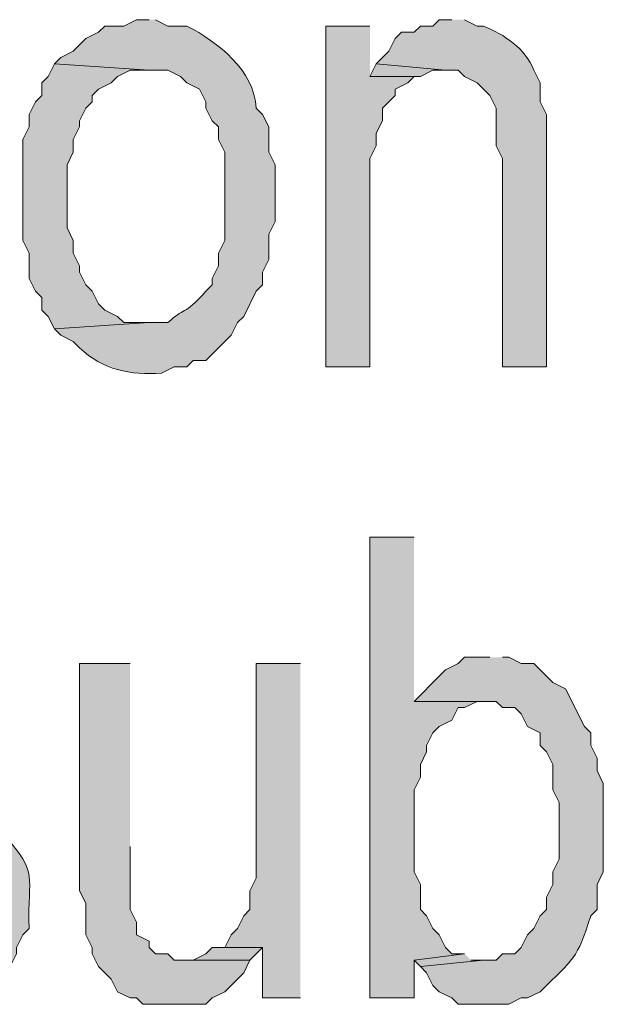
# Model space of a CAD drawing. Extents: x 17 to 595, y 17 to 775.
# Drawn here: x 410 to 416, y 45 to 54 of the extents above; entities that cross this region are included whole.
import ezdxf

# ---------------------------------------------------------------- set-up
doc = ezdxf.new("R2010")
doc.units = 0
doc.header["$MEASUREMENT"] = 0
doc.layers.add('Layer 1', color=7, linetype='Continuous', lineweight=0)

msp = doc.modelspace()

# ---------------------------------------------------------------- hatches: boundary and pattern name
at = {"layer": 'Layer 1', "true_color": 0x000000, "transparency": 33554687}
h = msp.add_hatch(color=18, dxfattribs=at)
edge = h.paths.add_edge_path()
edge.add_spline(control_points=[(411.3, 54.18), (411.3, 54.18), (411.18, 54.18), (411.18, 54.18), (411.18, 54.18), (411.06, 54.12), (411.06, 54.12), (411.06, 54.12), (410.88, 54.12), (410.88, 54.12), (410.88, 54.12), (410.82, 54.06), (410.82, 54.06), (410.82, 54.06), (410.7, 54), (410.7, 54), (410.7, 54), (410.64, 53.94), (410.64, 53.94), (410.64, 53.94), (410.58, 53.88), (410.58, 53.88), (410.58, 53.88), (410.46, 53.82), (410.46, 53.82), (410.46, 53.82), (410.4, 53.76), (410.4, 53.76), (410.4, 53.76), (411.3, 53.7), (411.3, 53.7), (411.3, 53.7), (411.48, 53.7), (411.48, 53.7), (411.48, 53.7), (411.6, 53.64), (411.6, 53.64), (411.6, 53.64), (411.66, 53.58), (411.66, 53.58), (411.66, 53.58), (411.78, 53.52), (411.78, 53.52), (411.78, 53.52), (411.84, 53.4), (411.84, 53.4), (411.84, 53.4), (411.84, 53.34), (411.84, 53.34), (411.84, 53.34), (411.9, 53.22), (411.9, 53.22), (411.9, 53.22), (411.96, 53.16), (411.96, 53.16), (411.96, 53.16), (411.96, 53.04), (411.96, 53.04), (411.96, 53.04), (412.02, 52.92), (412.02, 52.92), (412.02, 52.92), (412.02, 52.08), (412.02, 52.08), (412.02, 52.08), (411.96, 51.96), (411.96, 51.96), (411.96, 51.96), (411.96, 51.84), (411.96, 51.84), (411.96, 51.84), (411.9, 51.72), (411.9, 51.72), (411.9, 51.72), (411.9, 51.66), (411.9, 51.66), (411.9, 51.66), (411.84, 51.6), (411.84, 51.6), (411.635, 51.361), (411.627, 51.445), (411.48, 51.3), (411.48, 51.3), (411.3, 51.3), (411.3, 51.3), (411.3, 51.3), (410.4, 51.24), (410.4, 51.24), (410.4, 51.24), (410.46, 51.18), (410.46, 51.18), (410.46, 51.18), (410.58, 51.12), (410.58, 51.12), (410.58, 51.12), (410.64, 51.06), (410.64, 51.06), (410.86, 50.851), (411.121, 50.799), (411.42, 50.82), (411.42, 50.82), (411.54, 50.88), (411.54, 50.88), (411.54, 50.88), (411.66, 50.88), (411.66, 50.88), (411.66, 50.88), (411.72, 50.94), (411.72, 50.94), (411.72, 50.94), (411.84, 50.94), (411.84, 50.94), (411.84, 50.94), (411.9, 51), (411.9, 51), (411.9, 51), (412.08, 51.18), (412.08, 51.18), (412.08, 51.18), (412.14, 51.3), (412.14, 51.3), (412.14, 51.3), (412.2, 51.36), (412.2, 51.36), (412.2, 51.36), (412.32, 51.6), (412.32, 51.6), (412.32, 51.6), (412.38, 51.66), (412.38, 51.66), (412.38, 51.66), (412.38, 51.78), (412.38, 51.78), (412.38, 51.78), (412.44, 51.9), (412.44, 51.9), (412.44, 51.9), (412.44, 52.14), (412.44, 52.14), (412.44, 52.14), (412.5, 52.26), (412.5, 52.26), (412.5, 52.26), (412.5, 52.8), (412.5, 52.8), (412.5, 52.8), (412.44, 52.92), (412.44, 52.92), (412.44, 52.92), (412.44, 53.16), (412.44, 53.16), (412.44, 53.16), (412.38, 53.28), (412.38, 53.28), (412.38, 53.28), (412.32, 53.34), (412.32, 53.34), (412.3, 53.698), (411.958, 53.965), (411.66, 54.12), (411.66, 54.12), (411.48, 54.12), (411.48, 54.12), (411.48, 54.12), (411.36, 54.18), (411.36, 54.18)], knot_values=[0, 0, 0, 0, 1, 1, 1, 2, 2, 2, 3, 3, 3, 4, 4, 4, 5, 5, 5, 6, 6, 6, 7, 7, 7, 8, 8, 8, 9, 9, 9, 10, 10, 10, 11, 11, 11, 12, 12, 12, 13, 13, 13, 14, 14, 14, 15, 15, 15, 16, 16, 16, 17, 17, 17, 18, 18, 18, 19, 19, 19, 20, 20, 20, 21, 21, 21, 22, 22, 22, 23, 23, 23, 24, 24, 24, 25, 25, 25, 26, 26, 26, 27, 27, 27, 28, 28, 28, 29, 29, 29, 30, 30, 30, 31, 31, 31, 32, 32, 32, 33, 33, 33, 34, 34, 34, 35, 35, 35, 36, 36, 36, 37, 37, 37, 38, 38, 38, 39, 39, 39, 40, 40, 40, 41, 41, 41, 42, 42, 42, 43, 43, 43, 44, 44, 44, 45, 45, 45, 46, 46, 46, 47, 47, 47, 48, 48, 48, 49, 49, 49, 50, 50, 50, 51, 51, 51, 52, 52, 52, 53, 53, 53, 54, 54, 54, 55, 55, 55, 55], degree=3, periodic=0)
edge.add_line((411.36, 54.18), (411.3, 54.18))
for points in [[(413.4, 54.12), (412.98, 54.12), (412.98, 50.88), (413.4, 50.88), (413.4, 52.86), (413.46, 52.98), (413.46, 53.1), (413.52, 53.22), (413.52, 53.34), (413.58, 53.4), (413.64, 53.46), (413.64, 53.52), (413.76, 53.58), (413.82, 53.64), (413.4, 53.64)], [(410.4, 53.76), (410.34, 53.64), (410.28, 53.58), (410.28, 53.46), (410.22, 53.4), (410.16, 53.28), (410.16, 53.16), (410.1, 53.04), (410.1, 52.08), (410.16, 51.96), (410.16, 51.72), (410.22, 51.6), (410.28, 51.54), (410.28, 51.42), (410.34, 51.36), (410.4, 51.24), (411.3, 51.3), (411.06, 51.3), (411, 51.36), (410.88, 51.42), (410.82, 51.48), (410.76, 51.6), (410.7, 51.66), (410.64, 51.78), (410.64, 51.84), (410.58, 51.96), (410.58, 52.08), (410.52, 52.2), (410.52, 52.8), (410.58, 52.92), (410.58, 53.04), (410.64, 53.16), (410.64, 53.22), (410.7, 53.34), (410.76, 53.4), (410.76, 53.46), (410.82, 53.52), (410.94, 53.58), (411, 53.64), (411.12, 53.7), (411.3, 53.7)], [(413.46, 53.76), (413.4, 53.64), (413.88, 53.64), (414, 53.7), (414.12, 53.7)], [(413.82, 49.26), (413.4, 49.26), (413.4, 44.88), (413.82, 44.88), (413.82, 45.24), (414.3, 45.3), (414.18, 45.3), (414.12, 45.36), (414.06, 45.48), (414, 45.54), (413.94, 45.66), (413.88, 45.72), (413.88, 45.96), (413.82, 46.08), (413.82, 46.86), (413.88, 46.98), (413.88, 47.1), (413.94, 47.22), (413.94, 47.28), (414, 47.4), (414.06, 47.46), (414.18, 47.52), (414.24, 47.64), (414.3, 47.64), (414.42, 47.7), (414.48, 47.7), (413.82, 47.7)], [(411.12, 48.06), (410.64, 48.06), (410.64, 45.9), (410.7, 45.78), (410.7, 45.48), (410.76, 45.36), (410.76, 45.3), (410.82, 45.18), (410.94, 45.06), (411, 44.94), (411.12, 44.88), (411.18, 44.88), (411.24, 44.82), (411.84, 44.82), (411.9, 44.88), (412.02, 44.94), (412.08, 45), (412.14, 45.06), (412.2, 45.12), (412.26, 45.24), (411.54, 45.24), (411.48, 45.3), (411.36, 45.3), (411.3, 45.36), (411.3, 45.42), (411.18, 45.48), (411.18, 45.6), (411.12, 45.72), (411.12, 46.32)], [(412.74, 48.06), (412.32, 48.06), (412.32, 46.02), (412.26, 45.9), (412.26, 45.72), (412.2, 45.66), (412.14, 45.54), (412.08, 45.48), (412.02, 45.36), (412.38, 45.36), (412.38, 44.88), (412.74, 44.88)], [(412.02, 45.36), (411.9, 45.36), (411.84, 45.3), (411.72, 45.24), (411.6, 45.24), (412.26, 45.24), (412.38, 45.36)], [(414.3, 45.3), (413.82, 45.24), (413.88, 45.18), (414.48, 45.24), (414.36, 45.24)]]:
    msp.add_hatch(color=18, dxfattribs=at).paths.add_polyline_path(points)
h = msp.add_hatch(color=18, dxfattribs=at)
edge = h.paths.add_edge_path()
edge.add_spline(control_points=[(414.18, 54.18), (414.18, 54.18), (414.06, 54.18), (414.06, 54.18), (414.06, 54.18), (414, 54.12), (414, 54.12), (414, 54.12), (413.88, 54.12), (413.88, 54.12), (413.88, 54.12), (413.82, 54.06), (413.82, 54.06), (413.82, 54.06), (413.7, 54.06), (413.7, 54.06), (413.7, 54.06), (413.64, 54), (413.64, 54), (413.64, 54), (413.58, 53.88), (413.58, 53.88), (413.58, 53.88), (413.46, 53.76), (413.46, 53.76), (413.46, 53.76), (414.12, 53.7), (414.12, 53.7), (414.12, 53.7), (414.24, 53.7), (414.24, 53.7), (414.24, 53.7), (414.3, 53.64), (414.3, 53.64), (414.3, 53.64), (414.42, 53.58), (414.42, 53.58), (414.42, 53.58), (414.54, 53.46), (414.54, 53.46), (414.54, 53.46), (414.6, 53.34), (414.6, 53.34), (414.6, 53.34), (414.6, 52.98), (414.6, 52.98), (414.6, 52.98), (414.66, 52.86), (414.66, 52.86), (414.66, 52.86), (414.66, 50.88), (414.66, 50.88), (414.66, 50.88), (415.08, 50.88), (415.08, 50.88), (415.08, 50.88), (415.08, 53.28), (415.08, 53.28), (415.08, 53.28), (415.02, 53.4), (415.02, 53.4), (415.02, 53.4), (415.02, 53.58), (415.02, 53.58), (415.02, 53.58), (414.96, 53.7), (414.96, 53.7), (414.878, 53.908), (414.679, 54.038), (414.48, 54.12), (414.48, 54.12), (414.42, 54.12), (414.42, 54.12), (414.42, 54.12), (414.3, 54.18), (414.3, 54.18)], knot_values=[0, 0, 0, 0, 1, 1, 1, 2, 2, 2, 3, 3, 3, 4, 4, 4, 5, 5, 5, 6, 6, 6, 7, 7, 7, 8, 8, 8, 9, 9, 9, 10, 10, 10, 11, 11, 11, 12, 12, 12, 13, 13, 13, 14, 14, 14, 15, 15, 15, 16, 16, 16, 17, 17, 17, 18, 18, 18, 19, 19, 19, 20, 20, 20, 21, 21, 21, 22, 22, 22, 23, 23, 23, 24, 24, 24, 25, 25, 25, 25], degree=3, periodic=0)
edge.add_line((414.3, 54.18), (414.18, 54.18))
h = msp.add_hatch(color=18, dxfattribs=at)
edge = h.paths.add_edge_path()
edge.add_spline(control_points=[(414.54, 48.12), (414.54, 48.12), (414.3, 48.12), (414.3, 48.12), (414.3, 48.12), (414.24, 48.06), (414.24, 48.06), (414.24, 48.06), (414.12, 48), (414.12, 48), (414.12, 48), (414.06, 47.94), (414.06, 47.94), (414.06, 47.94), (413.82, 47.7), (413.82, 47.7), (413.82, 47.7), (414.6, 47.7), (414.6, 47.7), (414.6, 47.7), (414.66, 47.64), (414.66, 47.64), (414.66, 47.64), (414.78, 47.64), (414.78, 47.64), (414.78, 47.64), (414.84, 47.58), (414.84, 47.58), (414.84, 47.58), (414.9, 47.46), (414.9, 47.46), (414.9, 47.46), (415.02, 47.4), (415.02, 47.4), (415.02, 47.4), (415.02, 47.28), (415.02, 47.28), (415.02, 47.28), (415.08, 47.22), (415.08, 47.22), (415.08, 47.22), (415.14, 47.1), (415.14, 47.1), (415.14, 47.1), (415.14, 46.86), (415.14, 46.86), (415.14, 46.86), (415.2, 46.74), (415.2, 46.74), (415.2, 46.74), (415.2, 46.2), (415.2, 46.2), (415.2, 46.2), (415.14, 46.08), (415.14, 46.08), (415.14, 46.08), (415.14, 45.96), (415.14, 45.96), (415.14, 45.96), (415.08, 45.84), (415.08, 45.84), (415.08, 45.84), (415.08, 45.72), (415.08, 45.72), (415.08, 45.72), (415.02, 45.66), (415.02, 45.66), (415.02, 45.66), (414.96, 45.54), (414.96, 45.54), (414.96, 45.54), (414.9, 45.48), (414.9, 45.48), (414.9, 45.48), (414.84, 45.36), (414.84, 45.36), (414.84, 45.36), (414.78, 45.3), (414.78, 45.3), (414.78, 45.3), (414.66, 45.3), (414.66, 45.3), (414.66, 45.3), (414.6, 45.24), (414.6, 45.24), (414.6, 45.24), (414.48, 45.24), (414.48, 45.24), (414.48, 45.24), (413.88, 45.18), (413.88, 45.18), (413.88, 45.18), (413.94, 45.12), (413.94, 45.12), (413.94, 45.12), (414, 45), (414, 45), (414, 45), (414.06, 44.94), (414.06, 44.94), (414.06, 44.94), (414.18, 44.88), (414.18, 44.88), (414.18, 44.88), (414.24, 44.82), (414.24, 44.82), (414.24, 44.82), (414.72, 44.82), (414.72, 44.82), (414.72, 44.82), (414.84, 44.88), (414.84, 44.88), (414.84, 44.88), (414.9, 44.88), (414.9, 44.88), (414.9, 44.88), (415.02, 44.94), (415.02, 44.94), (415.334, 45.25), (415.375, 45.249), (415.5, 45.66), (415.5, 45.66), (415.56, 45.72), (415.56, 45.72), (415.56, 45.72), (415.56, 45.96), (415.56, 45.96), (415.56, 45.96), (415.62, 46.08), (415.62, 46.08), (415.62, 46.08), (415.62, 46.92), (415.62, 46.92), (415.62, 46.92), (415.56, 47.04), (415.56, 47.04), (415.56, 47.04), (415.56, 47.16), (415.56, 47.16), (415.56, 47.16), (415.5, 47.28), (415.5, 47.28), (415.5, 47.28), (415.5, 47.4), (415.5, 47.4), (415.5, 47.4), (415.44, 47.46), (415.44, 47.46), (415.44, 47.46), (415.26, 47.82), (415.26, 47.82), (415.26, 47.82), (415.14, 47.88), (415.14, 47.88), (415.14, 47.88), (415.08, 47.94), (415.08, 47.94), (415.08, 47.94), (415.02, 48), (415.02, 48), (415.02, 48), (414.96, 48.06), (414.96, 48.06), (414.96, 48.06), (414.84, 48.06), (414.84, 48.06), (414.84, 48.06), (414.72, 48.12), (414.72, 48.12), (414.72, 48.12), (414.66, 48.12), (414.66, 48.12)], knot_values=[0, 0, 0, 0, 1, 1, 1, 2, 2, 2, 3, 3, 3, 4, 4, 4, 5, 5, 5, 6, 6, 6, 7, 7, 7, 8, 8, 8, 9, 9, 9, 10, 10, 10, 11, 11, 11, 12, 12, 12, 13, 13, 13, 14, 14, 14, 15, 15, 15, 16, 16, 16, 17, 17, 17, 18, 18, 18, 19, 19, 19, 20, 20, 20, 21, 21, 21, 22, 22, 22, 23, 23, 23, 24, 24, 24, 25, 25, 25, 26, 26, 26, 27, 27, 27, 28, 28, 28, 29, 29, 29, 30, 30, 30, 31, 31, 31, 32, 32, 32, 33, 33, 33, 34, 34, 34, 35, 35, 35, 36, 36, 36, 37, 37, 37, 38, 38, 38, 39, 39, 39, 40, 40, 40, 41, 41, 41, 42, 42, 42, 43, 43, 43, 44, 44, 44, 45, 45, 45, 46, 46, 46, 47, 47, 47, 48, 48, 48, 49, 49, 49, 50, 50, 50, 51, 51, 51, 52, 52, 52, 53, 53, 53, 54, 54, 54, 55, 55, 55, 56, 56, 56, 57, 57, 57, 57], degree=3, periodic=0)
edge.add_line((414.66, 48.12), (414.54, 48.12))
h = msp.add_hatch(color=18, dxfattribs=at)
edge = h.paths.add_edge_path()
edge.add_spline(control_points=[(408.24, 47.7), (408.24, 47.7), (408.18, 47.64), (408.18, 47.64), (408.18, 47.64), (408.18, 47.58), (408.18, 47.58), (408.18, 47.58), (408.12, 47.46), (408.12, 47.46), (408.12, 47.46), (408.12, 46.98), (408.12, 46.98), (408.12, 46.98), (408.18, 46.92), (408.18, 46.92), (408.18, 46.92), (408.18, 46.8), (408.18, 46.8), (408.18, 46.8), (408.24, 46.68), (408.24, 46.68), (408.24, 46.68), (408.3, 46.62), (408.3, 46.62), (408.3, 46.62), (408.42, 46.56), (408.42, 46.56), (408.42, 46.56), (408.48, 46.5), (408.48, 46.5), (408.48, 46.5), (408.54, 46.44), (408.54, 46.44), (408.54, 46.44), (408.6, 46.44), (408.6, 46.44), (408.6, 46.44), (408.72, 46.38), (408.72, 46.38), (408.72, 46.38), (408.78, 46.32), (408.78, 46.32), (408.78, 46.32), (408.9, 46.32), (408.9, 46.32), (408.9, 46.32), (409.14, 46.2), (409.14, 46.2), (409.14, 46.2), (409.26, 46.2), (409.26, 46.2), (409.26, 46.2), (409.38, 46.14), (409.38, 46.14), (409.38, 46.14), (409.44, 46.08), (409.44, 46.08), (409.44, 46.08), (409.56, 46.08), (409.56, 46.08), (409.56, 46.08), (409.56, 46.02), (409.56, 46.02), (409.56, 46.02), (409.68, 45.96), (409.68, 45.96), (409.68, 45.96), (409.68, 45.84), (409.68, 45.84), (409.68, 45.84), (409.74, 45.72), (409.74, 45.72), (409.74, 45.72), (409.68, 45.6), (409.68, 45.6), (409.68, 45.6), (409.62, 45.48), (409.62, 45.48), (409.62, 45.48), (409.44, 45.3), (409.44, 45.3), (409.44, 45.3), (409.32, 45.24), (409.32, 45.24), (409.32, 45.24), (408.24, 45.24), (408.24, 45.24), (408.24, 45.24), (408.3, 45.12), (408.3, 45.12), (408.3, 45.12), (408.36, 45.06), (408.36, 45.06), (408.36, 45.06), (408.48, 45), (408.48, 45), (408.48, 45), (408.54, 44.94), (408.54, 44.94), (408.54, 44.94), (408.6, 44.88), (408.6, 44.88), (408.6, 44.88), (408.72, 44.88), (408.72, 44.88), (408.72, 44.88), (408.78, 44.82), (408.78, 44.82), (408.78, 44.82), (409.32, 44.82), (409.32, 44.82), (409.549, 44.85), (409.82, 45.006), (409.98, 45.18), (409.98, 45.18), (410.04, 45.3), (410.04, 45.3), (410.04, 45.3), (410.04, 45.36), (410.04, 45.36), (410.04, 45.36), (410.1, 45.48), (410.1, 45.48), (410.1, 45.48), (410.16, 45.54), (410.16, 45.54), (410.138, 46.073), (410.265, 46.03), (409.92, 46.44), (409.92, 46.44), (409.86, 46.5), (409.86, 46.5), (409.86, 46.5), (409.8, 46.56), (409.8, 46.56), (409.8, 46.56), (409.74, 46.56), (409.74, 46.56), (409.74, 46.56), (409.68, 46.62), (409.68, 46.62), (409.68, 46.62), (409.56, 46.62), (409.56, 46.62), (409.56, 46.62), (409.5, 46.68), (409.5, 46.68), (409.5, 46.68), (409.38, 46.74), (409.38, 46.74), (409.38, 46.74), (409.26, 46.74), (409.26, 46.74), (409.26, 46.74), (409.14, 46.8), (409.14, 46.8), (409.14, 46.8), (408.96, 46.86), (408.96, 46.86), (408.96, 46.86), (408.9, 46.92), (408.9, 46.92), (408.9, 46.92), (408.72, 46.92), (408.72, 46.92), (408.72, 46.92), (408.66, 47.04), (408.66, 47.04), (408.66, 47.04), (408.54, 47.16), (408.54, 47.16), (408.54, 47.16), (408.54, 47.4), (408.54, 47.4), (408.54, 47.4), (408.6, 47.46), (408.6, 47.46), (408.6, 47.46), (408.66, 47.58), (408.66, 47.58), (408.66, 47.58), (408.72, 47.58), (408.72, 47.58), (408.72, 47.58), (408.78, 47.64), (408.78, 47.64), (408.78, 47.64), (408.84, 47.64), (408.84, 47.64), (408.84, 47.64), (408.96, 47.7), (408.96, 47.7), (408.96, 47.7), (409.08, 47.7), (409.08, 47.7)], knot_values=[0, 0, 0, 0, 1, 1, 1, 2, 2, 2, 3, 3, 3, 4, 4, 4, 5, 5, 5, 6, 6, 6, 7, 7, 7, 8, 8, 8, 9, 9, 9, 10, 10, 10, 11, 11, 11, 12, 12, 12, 13, 13, 13, 14, 14, 14, 15, 15, 15, 16, 16, 16, 17, 17, 17, 18, 18, 18, 19, 19, 19, 20, 20, 20, 21, 21, 21, 22, 22, 22, 23, 23, 23, 24, 24, 24, 25, 25, 25, 26, 26, 26, 27, 27, 27, 28, 28, 28, 29, 29, 29, 30, 30, 30, 31, 31, 31, 32, 32, 32, 33, 33, 33, 34, 34, 34, 35, 35, 35, 36, 36, 36, 37, 37, 37, 38, 38, 38, 39, 39, 39, 40, 40, 40, 41, 41, 41, 42, 42, 42, 43, 43, 43, 44, 44, 44, 45, 45, 45, 46, 46, 46, 47, 47, 47, 48, 48, 48, 49, 49, 49, 50, 50, 50, 51, 51, 51, 52, 52, 52, 53, 53, 53, 54, 54, 54, 55, 55, 55, 56, 56, 56, 57, 57, 57, 58, 58, 58, 59, 59, 59, 60, 60, 60, 61, 61, 61, 62, 62, 62, 63, 63, 63, 64, 64, 64, 65, 65, 65, 65], degree=3, periodic=0)
edge.add_line((409.08, 47.7), (408.24, 47.7))

# ---------------------------------------------------------------- linework, layer by layer
at = {"layer": 'Layer 1'}
for points in [[(413.4, 54.12), (412.98, 54.12), (412.98, 50.88), (413.4, 50.88), (413.4, 52.86), (413.46, 52.98), (413.46, 53.1), (413.52, 53.22), (413.52, 53.34), (413.58, 53.4), (413.64, 53.46), (413.64, 53.52), (413.76, 53.58), (413.82, 53.64), (413.4, 53.64)], [(410.4, 53.76), (410.34, 53.64), (410.28, 53.58), (410.28, 53.46), (410.22, 53.4), (410.16, 53.28), (410.16, 53.16), (410.1, 53.04), (410.1, 52.08), (410.16, 51.96), (410.16, 51.72), (410.22, 51.6), (410.28, 51.54), (410.28, 51.42), (410.34, 51.36), (410.4, 51.24), (411.3, 51.3), (411.06, 51.3), (411, 51.36), (410.88, 51.42), (410.82, 51.48), (410.76, 51.6), (410.7, 51.66), (410.64, 51.78), (410.64, 51.84), (410.58, 51.96), (410.58, 52.08), (410.52, 52.2), (410.52, 52.8), (410.58, 52.92), (410.58, 53.04), (410.64, 53.16), (410.64, 53.22), (410.7, 53.34), (410.76, 53.4), (410.76, 53.46), (410.82, 53.52), (410.94, 53.58), (411, 53.64), (411.12, 53.7), (411.3, 53.7)], [(413.46, 53.76), (413.4, 53.64), (413.88, 53.64), (414, 53.7), (414.12, 53.7)], [(413.82, 49.26), (413.4, 49.26), (413.4, 44.88), (413.82, 44.88), (413.82, 45.24), (414.3, 45.3), (414.18, 45.3), (414.12, 45.36), (414.06, 45.48), (414, 45.54), (413.94, 45.66), (413.88, 45.72), (413.88, 45.96), (413.82, 46.08), (413.82, 46.86), (413.88, 46.98), (413.88, 47.1), (413.94, 47.22), (413.94, 47.28), (414, 47.4), (414.06, 47.46), (414.18, 47.52), (414.24, 47.64), (414.3, 47.64), (414.42, 47.7), (414.48, 47.7), (413.82, 47.7)], [(411.12, 48.06), (410.64, 48.06), (410.64, 45.9), (410.7, 45.78), (410.7, 45.48), (410.76, 45.36), (410.76, 45.3), (410.82, 45.18), (410.94, 45.06), (411, 44.94), (411.12, 44.88), (411.18, 44.88), (411.24, 44.82), (411.84, 44.82), (411.9, 44.88), (412.02, 44.94), (412.08, 45), (412.14, 45.06), (412.2, 45.12), (412.26, 45.24), (411.54, 45.24), (411.48, 45.3), (411.36, 45.3), (411.3, 45.36), (411.3, 45.42), (411.18, 45.48), (411.18, 45.6), (411.12, 45.72), (411.12, 46.32)], [(412.74, 48.06), (412.32, 48.06), (412.32, 46.02), (412.26, 45.9), (412.26, 45.72), (412.2, 45.66), (412.14, 45.54), (412.08, 45.48), (412.02, 45.36), (412.38, 45.36), (412.38, 44.88), (412.74, 44.88)], [(412.02, 45.36), (411.9, 45.36), (411.84, 45.3), (411.72, 45.24), (411.6, 45.24), (412.26, 45.24), (412.38, 45.36)], [(414.3, 45.3), (413.82, 45.24), (413.88, 45.18), (414.48, 45.24), (414.36, 45.24)]]:
    msp.add_lwpolyline(points, dxfattribs=at)
for points, knots in [([(411.3, 54.18), (411.3, 54.18), (411.18, 54.18), (411.18, 54.18), (411.18, 54.18), (411.06, 54.12), (411.06, 54.12), (411.06, 54.12), (410.88, 54.12), (410.88, 54.12), (410.88, 54.12), (410.82, 54.06), (410.82, 54.06), (410.82, 54.06), (410.7, 54), (410.7, 54), (410.7, 54), (410.64, 53.94), (410.64, 53.94), (410.64, 53.94), (410.58, 53.88), (410.58, 53.88), (410.58, 53.88), (410.46, 53.82), (410.46, 53.82), (410.46, 53.82), (410.4, 53.76), (410.4, 53.76), (410.4, 53.76), (411.3, 53.7), (411.3, 53.7), (411.3, 53.7), (411.48, 53.7), (411.48, 53.7), (411.48, 53.7), (411.6, 53.64), (411.6, 53.64), (411.6, 53.64), (411.66, 53.58), (411.66, 53.58), (411.66, 53.58), (411.78, 53.52), (411.78, 53.52), (411.78, 53.52), (411.84, 53.4), (411.84, 53.4), (411.84, 53.4), (411.84, 53.34), (411.84, 53.34), (411.84, 53.34), (411.9, 53.22), (411.9, 53.22), (411.9, 53.22), (411.96, 53.16), (411.96, 53.16), (411.96, 53.16), (411.96, 53.04), (411.96, 53.04), (411.96, 53.04), (412.02, 52.92), (412.02, 52.92), (412.02, 52.92), (412.02, 52.08), (412.02, 52.08), (412.02, 52.08), (411.96, 51.96), (411.96, 51.96), (411.96, 51.96), (411.96, 51.84), (411.96, 51.84), (411.96, 51.84), (411.9, 51.72), (411.9, 51.72), (411.9, 51.72), (411.9, 51.66), (411.9, 51.66), (411.9, 51.66), (411.84, 51.6), (411.84, 51.6), (411.635, 51.361), (411.627, 51.445), (411.48, 51.3), (411.48, 51.3), (411.3, 51.3), (411.3, 51.3), (411.3, 51.3), (410.4, 51.24), (410.4, 51.24), (410.4, 51.24), (410.46, 51.18), (410.46, 51.18), (410.46, 51.18), (410.58, 51.12), (410.58, 51.12), (410.58, 51.12), (410.64, 51.06), (410.64, 51.06), (410.86, 50.851), (411.121, 50.799), (411.42, 50.82), (411.42, 50.82), (411.54, 50.88), (411.54, 50.88), (411.54, 50.88), (411.66, 50.88), (411.66, 50.88), (411.66, 50.88), (411.72, 50.94), (411.72, 50.94), (411.72, 50.94), (411.84, 50.94), (411.84, 50.94), (411.84, 50.94), (411.9, 51), (411.9, 51), (411.9, 51), (412.08, 51.18), (412.08, 51.18), (412.08, 51.18), (412.14, 51.3), (412.14, 51.3), (412.14, 51.3), (412.2, 51.36), (412.2, 51.36), (412.2, 51.36), (412.32, 51.6), (412.32, 51.6), (412.32, 51.6), (412.38, 51.66), (412.38, 51.66), (412.38, 51.66), (412.38, 51.78), (412.38, 51.78), (412.38, 51.78), (412.44, 51.9), (412.44, 51.9), (412.44, 51.9), (412.44, 52.14), (412.44, 52.14), (412.44, 52.14), (412.5, 52.26), (412.5, 52.26), (412.5, 52.26), (412.5, 52.8), (412.5, 52.8), (412.5, 52.8), (412.44, 52.92), (412.44, 52.92), (412.44, 52.92), (412.44, 53.16), (412.44, 53.16), (412.44, 53.16), (412.38, 53.28), (412.38, 53.28), (412.38, 53.28), (412.32, 53.34), (412.32, 53.34), (412.3, 53.698), (411.958, 53.965), (411.66, 54.12), (411.66, 54.12), (411.48, 54.12), (411.48, 54.12), (411.48, 54.12), (411.36, 54.18), (411.36, 54.18)], [0, 0, 0, 0, 1, 1, 1, 2, 2, 2, 3, 3, 3, 4, 4, 4, 5, 5, 5, 6, 6, 6, 7, 7, 7, 8, 8, 8, 9, 9, 9, 10, 10, 10, 11, 11, 11, 12, 12, 12, 13, 13, 13, 14, 14, 14, 15, 15, 15, 16, 16, 16, 17, 17, 17, 18, 18, 18, 19, 19, 19, 20, 20, 20, 21, 21, 21, 22, 22, 22, 23, 23, 23, 24, 24, 24, 25, 25, 25, 26, 26, 26, 27, 27, 27, 28, 28, 28, 29, 29, 29, 30, 30, 30, 31, 31, 31, 32, 32, 32, 33, 33, 33, 34, 34, 34, 35, 35, 35, 36, 36, 36, 37, 37, 37, 38, 38, 38, 39, 39, 39, 40, 40, 40, 41, 41, 41, 42, 42, 42, 43, 43, 43, 44, 44, 44, 45, 45, 45, 46, 46, 46, 47, 47, 47, 48, 48, 48, 49, 49, 49, 50, 50, 50, 51, 51, 51, 52, 52, 52, 53, 53, 53, 54, 54, 54, 55, 55, 55, 55]), ([(414.18, 54.18), (414.18, 54.18), (414.06, 54.18), (414.06, 54.18), (414.06, 54.18), (414, 54.12), (414, 54.12), (414, 54.12), (413.88, 54.12), (413.88, 54.12), (413.88, 54.12), (413.82, 54.06), (413.82, 54.06), (413.82, 54.06), (413.7, 54.06), (413.7, 54.06), (413.7, 54.06), (413.64, 54), (413.64, 54), (413.64, 54), (413.58, 53.88), (413.58, 53.88), (413.58, 53.88), (413.46, 53.76), (413.46, 53.76), (413.46, 53.76), (414.12, 53.7), (414.12, 53.7), (414.12, 53.7), (414.24, 53.7), (414.24, 53.7), (414.24, 53.7), (414.3, 53.64), (414.3, 53.64), (414.3, 53.64), (414.42, 53.58), (414.42, 53.58), (414.42, 53.58), (414.54, 53.46), (414.54, 53.46), (414.54, 53.46), (414.6, 53.34), (414.6, 53.34), (414.6, 53.34), (414.6, 52.98), (414.6, 52.98), (414.6, 52.98), (414.66, 52.86), (414.66, 52.86), (414.66, 52.86), (414.66, 50.88), (414.66, 50.88), (414.66, 50.88), (415.08, 50.88), (415.08, 50.88), (415.08, 50.88), (415.08, 53.28), (415.08, 53.28), (415.08, 53.28), (415.02, 53.4), (415.02, 53.4), (415.02, 53.4), (415.02, 53.58), (415.02, 53.58), (415.02, 53.58), (414.96, 53.7), (414.96, 53.7), (414.878, 53.908), (414.679, 54.038), (414.48, 54.12), (414.48, 54.12), (414.42, 54.12), (414.42, 54.12), (414.42, 54.12), (414.3, 54.18), (414.3, 54.18)], [0, 0, 0, 0, 1, 1, 1, 2, 2, 2, 3, 3, 3, 4, 4, 4, 5, 5, 5, 6, 6, 6, 7, 7, 7, 8, 8, 8, 9, 9, 9, 10, 10, 10, 11, 11, 11, 12, 12, 12, 13, 13, 13, 14, 14, 14, 15, 15, 15, 16, 16, 16, 17, 17, 17, 18, 18, 18, 19, 19, 19, 20, 20, 20, 21, 21, 21, 22, 22, 22, 23, 23, 23, 24, 24, 24, 25, 25, 25, 25]), ([(414.54, 48.12), (414.54, 48.12), (414.3, 48.12), (414.3, 48.12), (414.3, 48.12), (414.24, 48.06), (414.24, 48.06), (414.24, 48.06), (414.12, 48), (414.12, 48), (414.12, 48), (414.06, 47.94), (414.06, 47.94), (414.06, 47.94), (413.82, 47.7), (413.82, 47.7), (413.82, 47.7), (414.6, 47.7), (414.6, 47.7), (414.6, 47.7), (414.66, 47.64), (414.66, 47.64), (414.66, 47.64), (414.78, 47.64), (414.78, 47.64), (414.78, 47.64), (414.84, 47.58), (414.84, 47.58), (414.84, 47.58), (414.9, 47.46), (414.9, 47.46), (414.9, 47.46), (415.02, 47.4), (415.02, 47.4), (415.02, 47.4), (415.02, 47.28), (415.02, 47.28), (415.02, 47.28), (415.08, 47.22), (415.08, 47.22), (415.08, 47.22), (415.14, 47.1), (415.14, 47.1), (415.14, 47.1), (415.14, 46.86), (415.14, 46.86), (415.14, 46.86), (415.2, 46.74), (415.2, 46.74), (415.2, 46.74), (415.2, 46.2), (415.2, 46.2), (415.2, 46.2), (415.14, 46.08), (415.14, 46.08), (415.14, 46.08), (415.14, 45.96), (415.14, 45.96), (415.14, 45.96), (415.08, 45.84), (415.08, 45.84), (415.08, 45.84), (415.08, 45.72), (415.08, 45.72), (415.08, 45.72), (415.02, 45.66), (415.02, 45.66), (415.02, 45.66), (414.96, 45.54), (414.96, 45.54), (414.96, 45.54), (414.9, 45.48), (414.9, 45.48), (414.9, 45.48), (414.84, 45.36), (414.84, 45.36), (414.84, 45.36), (414.78, 45.3), (414.78, 45.3), (414.78, 45.3), (414.66, 45.3), (414.66, 45.3), (414.66, 45.3), (414.6, 45.24), (414.6, 45.24), (414.6, 45.24), (414.48, 45.24), (414.48, 45.24), (414.48, 45.24), (413.88, 45.18), (413.88, 45.18), (413.88, 45.18), (413.94, 45.12), (413.94, 45.12), (413.94, 45.12), (414, 45), (414, 45), (414, 45), (414.06, 44.94), (414.06, 44.94), (414.06, 44.94), (414.18, 44.88), (414.18, 44.88), (414.18, 44.88), (414.24, 44.82), (414.24, 44.82), (414.24, 44.82), (414.72, 44.82), (414.72, 44.82), (414.72, 44.82), (414.84, 44.88), (414.84, 44.88), (414.84, 44.88), (414.9, 44.88), (414.9, 44.88), (414.9, 44.88), (415.02, 44.94), (415.02, 44.94), (415.334, 45.25), (415.375, 45.249), (415.5, 45.66), (415.5, 45.66), (415.56, 45.72), (415.56, 45.72), (415.56, 45.72), (415.56, 45.96), (415.56, 45.96), (415.56, 45.96), (415.62, 46.08), (415.62, 46.08), (415.62, 46.08), (415.62, 46.92), (415.62, 46.92), (415.62, 46.92), (415.56, 47.04), (415.56, 47.04), (415.56, 47.04), (415.56, 47.16), (415.56, 47.16), (415.56, 47.16), (415.5, 47.28), (415.5, 47.28), (415.5, 47.28), (415.5, 47.4), (415.5, 47.4), (415.5, 47.4), (415.44, 47.46), (415.44, 47.46), (415.44, 47.46), (415.26, 47.82), (415.26, 47.82), (415.26, 47.82), (415.14, 47.88), (415.14, 47.88), (415.14, 47.88), (415.08, 47.94), (415.08, 47.94), (415.08, 47.94), (415.02, 48), (415.02, 48), (415.02, 48), (414.96, 48.06), (414.96, 48.06), (414.96, 48.06), (414.84, 48.06), (414.84, 48.06), (414.84, 48.06), (414.72, 48.12), (414.72, 48.12), (414.72, 48.12), (414.66, 48.12), (414.66, 48.12)], [0, 0, 0, 0, 1, 1, 1, 2, 2, 2, 3, 3, 3, 4, 4, 4, 5, 5, 5, 6, 6, 6, 7, 7, 7, 8, 8, 8, 9, 9, 9, 10, 10, 10, 11, 11, 11, 12, 12, 12, 13, 13, 13, 14, 14, 14, 15, 15, 15, 16, 16, 16, 17, 17, 17, 18, 18, 18, 19, 19, 19, 20, 20, 20, 21, 21, 21, 22, 22, 22, 23, 23, 23, 24, 24, 24, 25, 25, 25, 26, 26, 26, 27, 27, 27, 28, 28, 28, 29, 29, 29, 30, 30, 30, 31, 31, 31, 32, 32, 32, 33, 33, 33, 34, 34, 34, 35, 35, 35, 36, 36, 36, 37, 37, 37, 38, 38, 38, 39, 39, 39, 40, 40, 40, 41, 41, 41, 42, 42, 42, 43, 43, 43, 44, 44, 44, 45, 45, 45, 46, 46, 46, 47, 47, 47, 48, 48, 48, 49, 49, 49, 50, 50, 50, 51, 51, 51, 52, 52, 52, 53, 53, 53, 54, 54, 54, 55, 55, 55, 56, 56, 56, 57, 57, 57, 57]), ([(408.24, 47.7), (408.24, 47.7), (408.18, 47.64), (408.18, 47.64), (408.18, 47.64), (408.18, 47.58), (408.18, 47.58), (408.18, 47.58), (408.12, 47.46), (408.12, 47.46), (408.12, 47.46), (408.12, 46.98), (408.12, 46.98), (408.12, 46.98), (408.18, 46.92), (408.18, 46.92), (408.18, 46.92), (408.18, 46.8), (408.18, 46.8), (408.18, 46.8), (408.24, 46.68), (408.24, 46.68), (408.24, 46.68), (408.3, 46.62), (408.3, 46.62), (408.3, 46.62), (408.42, 46.56), (408.42, 46.56), (408.42, 46.56), (408.48, 46.5), (408.48, 46.5), (408.48, 46.5), (408.54, 46.44), (408.54, 46.44), (408.54, 46.44), (408.6, 46.44), (408.6, 46.44), (408.6, 46.44), (408.72, 46.38), (408.72, 46.38), (408.72, 46.38), (408.78, 46.32), (408.78, 46.32), (408.78, 46.32), (408.9, 46.32), (408.9, 46.32), (408.9, 46.32), (409.14, 46.2), (409.14, 46.2), (409.14, 46.2), (409.26, 46.2), (409.26, 46.2), (409.26, 46.2), (409.38, 46.14), (409.38, 46.14), (409.38, 46.14), (409.44, 46.08), (409.44, 46.08), (409.44, 46.08), (409.56, 46.08), (409.56, 46.08), (409.56, 46.08), (409.56, 46.02), (409.56, 46.02), (409.56, 46.02), (409.68, 45.96), (409.68, 45.96), (409.68, 45.96), (409.68, 45.84), (409.68, 45.84), (409.68, 45.84), (409.74, 45.72), (409.74, 45.72), (409.74, 45.72), (409.68, 45.6), (409.68, 45.6), (409.68, 45.6), (409.62, 45.48), (409.62, 45.48), (409.62, 45.48), (409.44, 45.3), (409.44, 45.3), (409.44, 45.3), (409.32, 45.24), (409.32, 45.24), (409.32, 45.24), (408.24, 45.24), (408.24, 45.24), (408.24, 45.24), (408.3, 45.12), (408.3, 45.12), (408.3, 45.12), (408.36, 45.06), (408.36, 45.06), (408.36, 45.06), (408.48, 45), (408.48, 45), (408.48, 45), (408.54, 44.94), (408.54, 44.94), (408.54, 44.94), (408.6, 44.88), (408.6, 44.88), (408.6, 44.88), (408.72, 44.88), (408.72, 44.88), (408.72, 44.88), (408.78, 44.82), (408.78, 44.82), (408.78, 44.82), (409.32, 44.82), (409.32, 44.82), (409.549, 44.85), (409.82, 45.006), (409.98, 45.18), (409.98, 45.18), (410.04, 45.3), (410.04, 45.3), (410.04, 45.3), (410.04, 45.36), (410.04, 45.36), (410.04, 45.36), (410.1, 45.48), (410.1, 45.48), (410.1, 45.48), (410.16, 45.54), (410.16, 45.54), (410.138, 46.073), (410.265, 46.03), (409.92, 46.44), (409.92, 46.44), (409.86, 46.5), (409.86, 46.5), (409.86, 46.5), (409.8, 46.56), (409.8, 46.56), (409.8, 46.56), (409.74, 46.56), (409.74, 46.56), (409.74, 46.56), (409.68, 46.62), (409.68, 46.62), (409.68, 46.62), (409.56, 46.62), (409.56, 46.62), (409.56, 46.62), (409.5, 46.68), (409.5, 46.68), (409.5, 46.68), (409.38, 46.74), (409.38, 46.74), (409.38, 46.74), (409.26, 46.74), (409.26, 46.74), (409.26, 46.74), (409.14, 46.8), (409.14, 46.8), (409.14, 46.8), (408.96, 46.86), (408.96, 46.86), (408.96, 46.86), (408.9, 46.92), (408.9, 46.92), (408.9, 46.92), (408.72, 46.92), (408.72, 46.92), (408.72, 46.92), (408.66, 47.04), (408.66, 47.04), (408.66, 47.04), (408.54, 47.16), (408.54, 47.16), (408.54, 47.16), (408.54, 47.4), (408.54, 47.4), (408.54, 47.4), (408.6, 47.46), (408.6, 47.46), (408.6, 47.46), (408.66, 47.58), (408.66, 47.58), (408.66, 47.58), (408.72, 47.58), (408.72, 47.58), (408.72, 47.58), (408.78, 47.64), (408.78, 47.64), (408.78, 47.64), (408.84, 47.64), (408.84, 47.64), (408.84, 47.64), (408.96, 47.7), (408.96, 47.7), (408.96, 47.7), (409.08, 47.7), (409.08, 47.7)], [0, 0, 0, 0, 1, 1, 1, 2, 2, 2, 3, 3, 3, 4, 4, 4, 5, 5, 5, 6, 6, 6, 7, 7, 7, 8, 8, 8, 9, 9, 9, 10, 10, 10, 11, 11, 11, 12, 12, 12, 13, 13, 13, 14, 14, 14, 15, 15, 15, 16, 16, 16, 17, 17, 17, 18, 18, 18, 19, 19, 19, 20, 20, 20, 21, 21, 21, 22, 22, 22, 23, 23, 23, 24, 24, 24, 25, 25, 25, 26, 26, 26, 27, 27, 27, 28, 28, 28, 29, 29, 29, 30, 30, 30, 31, 31, 31, 32, 32, 32, 33, 33, 33, 34, 34, 34, 35, 35, 35, 36, 36, 36, 37, 37, 37, 38, 38, 38, 39, 39, 39, 40, 40, 40, 41, 41, 41, 42, 42, 42, 43, 43, 43, 44, 44, 44, 45, 45, 45, 46, 46, 46, 47, 47, 47, 48, 48, 48, 49, 49, 49, 50, 50, 50, 51, 51, 51, 52, 52, 52, 53, 53, 53, 54, 54, 54, 55, 55, 55, 56, 56, 56, 57, 57, 57, 58, 58, 58, 59, 59, 59, 60, 60, 60, 61, 61, 61, 62, 62, 62, 63, 63, 63, 64, 64, 64, 65, 65, 65, 65])]:
    msp.add_open_spline(points, degree=3, knots=knots, dxfattribs=at)

doc.saveas('drawing.dxf')
